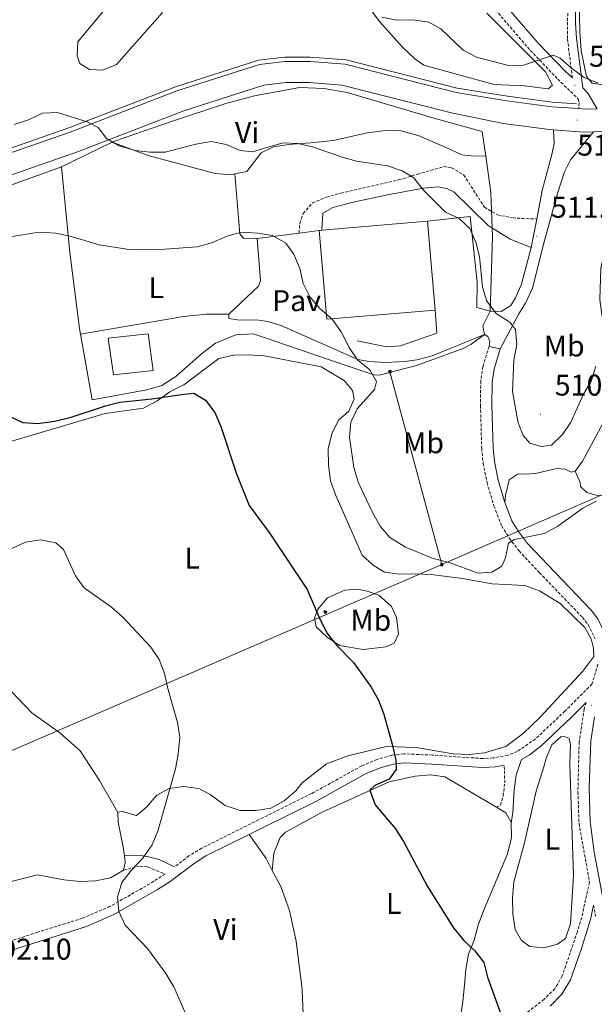
# Model space of a CAD drawing. Units: metres. Extents: x 613774 to 618278, y 4705835 to 4708879.
# Drawn here: x 617145 to 617337, y 4706588 to 4706917 of the extents above; entities that cross this region are included whole.
import ezdxf
from ezdxf.enums import TextEntityAlignment as Align

# ---------------------------------------------------------------- set-up
doc = ezdxf.new("R2010")
doc.units = ezdxf.units.M
doc.header["$MEASUREMENT"] = 0
doc.linetypes.add('TRAZOSX2', pattern=[1.5, 1, -0.5])
for name, color, linetype, lineweight in [('Carátula', 7, 'Continuous', 5), ('Level 12', 142, 'Continuous', 0), ('Level 15', 1, 'Continuous', 0), ('Level 16', 1, 'Continuous', 13), ('Level 20', 19, 'Continuous', 0), ('Level 21', 19, 'Continuous', 0), ('Level 25', 1, 'Continuous', 0), ('Level 26', 19, 'Continuous', 0), ('Level 32', 19, 'Continuous', 0), ('Level 36', 19, 'Continuous', 40), ('Level 37', 92, 'Continuous', 0), ('Level 4', 36, 'Continuous', 30), ('Level 41', 39, 'Continuous', 0), ('Level 5', 36, 'Continuous', 0), ('Level 51', 142, 'Continuous', 0), ('Level 52', 1, 'Continuous', 13), ('Level 54', 13, 'Continuous', 0), ('Level 7', 1, 'Continuous', 0)]:
    doc.layers.add(name, color=color, linetype=linetype, lineweight=lineweight)
doc.styles.add('Arial', font='ARIAL.TTF', dxfattribs={"height": 0.2})

# ---------------------------------------------------------------- blocks, each defined once
blk = doc.blocks.new('5TME')
at = {"layer": 'Carátula', "color": 250, "linetype": 'Continuous', "lineweight": 5}
for p, q in [((3.7, 3.8), (-3.7, -3.8)), ((-3.7, 3.7), (3.8, -3.8))]:
    blk.add_line(p, q, dxfattribs=at)
at = {"layer": 'Carátula', "color": 250, "linetype": 'Continuous', "lineweight": 5, "flags": 128}
blk.add_lwpolyline([(-3.7, -3.8), (3.8, -3.8), (3.8, 3.7), (-3.7, 3.7), (-3.7, -3.8)], dxfattribs=at)
blk = doc.blocks.new('5ARBOL')
at = {"layer": 'Carátula', "color": 92, "linetype": 'Continuous', "lineweight": 5, "flags": 128}
blk.add_lwpolyline([(-2.7, 0.2), (-3.2, 0.4), (-3.7, 0.8), (-3.9, 1.4), (-4, 2), (-3.9, 2.5), (-3.7, 2.9), (-3.2, 3.2), (-2.9, 3.4), (-2.5, 3.4), (-2.3, 3.5), (-1.8, 3.4), (-1.5, 3.3), (-1.4, 3.2), (-1.2, 2.9), (-1, 2.5), (-0.8, 2.2), (-0.7, 2.2), (-0.7, 2.7), (-0.4, 3.1), (-0.1, 3.4), (0.4, 3.6), (0.7, 3.7), (1.3, 3.7), (1.8, 3.5), (2.3, 3), (2.5, 2.4), (2.5, 1.9), (2.3, 1.5), (2, 0.9), (2.7, 1.5), (3.3, 1.6), (4, 1.6), (4.5, 1.3), (5, 0.8), (5.2, 0.3), (5.3, -0.1), (5.3, -0.4), (5.2, -0.8), (5, -1.4), (4.3, -1.9), (3.8, -2.1), (3.3, -2.1), (2.9, -2.1), (2.3, -1.7), (2.7, -2.1), (2.9, -2.5), (2.9, -3.1), (2.8, -3.5), (2.3, -4.1), (1.8, -4.3), (1.1, -4.3), (0.7, -4.2), (0.3, -3.8), (0.2, -3.5), (0, -2.9), (0, -2.8), (-0.1, -3.3), (-0.2, -3.6), (-0.3, -4), (-0.7, -4.2), (-1, -4.3), (-1.2, -4.3), (-1.7, -4.2), (-2, -4.1), (-2.3, -3.7), (-2.5, -3.3), (-2.6, -3.1), (-2.5, -2.6), (-2.2, -2.3), (-1.9, -2), (-1.9, -1.9), (-2.7, -2.1), (-3.1, -1.9), (-3.3, -1.5), (-3.6, -1.2), (-3.6, -0.8), (-3.4, -0.3), (-3.2, 0)], close=True, dxfattribs=at)
for points in [[(-1.9, 0.5), (-2.1, 0.6), (-2.1, 0.7), (-2.1, 0.9), (-2.1, 1.1), (-2, 1.3), (-2, 1.4), (-1.9, 1.4), (-1.8, 1.5), (-1.5, 1.5), (-1.4, 1.5), (-1.2, 1.4), (-1.1, 1.4), (-1, 1.2), (-0.9, 1.1), (-0.9, 0.9), (-0.9, 0.9), (-0.9, 0.9)], [(0.3, 0.5), (0.5, 0.9), (0.8, 1.1), (1.2, 1.1), (1.4, 1), (1.6, 0.9), (1.7, 0.8), (1.8, 0.5), (1.9, 0.4), (1.9, -0.1), (1.9, -0.3), (1.7, -0.5), (1.6, -0.6), (1.4, -0.6), (1.2, -0.7), (1.1, -0.7), (0.9, -0.7), (0.9, -0.7)], [(-1.7, -1), (-1.8, -0.9), (-1.8, -0.7), (-1.7, -0.5), (-1.5, -0.4), (-1.5, -0.4), (-1.4, -0.3)], [(-1.7, -1), (-1.7, -1.2), (-1.5, -1.4), (-1.2, -1.5), (-1.1, -1.5), (-0.9, -1.5), (-0.7, -1.5), (-0.5, -1.4), (-0.5, -1.3), (-0.4, -1.1), (-0.4, -1), (-0.4, -0.9), (-0.4, -0.8)]]:
    blk.add_lwpolyline(points, dxfattribs=at)
blk = doc.blocks.new('5PATER')
at = {"layer": 'Carátula', "linetype": 'Continuous', "lineweight": 5}
h = blk.add_hatch(color=250, dxfattribs=at)
edge = h.paths.add_edge_path()
edge.add_ellipse((0, 0), major_axis=(-1.33, -1.34), ratio=0.999422, start_angle=0, end_angle=360)

msp = doc.modelspace()

# ---------------------------------------------------------------- linework, layer by layer
at = {"layer": 'Level 12', "color": 142, "linetype": 'Continuous', "lineweight": 0}
msp.add_polyline3d([(617175.97, 4706798.68, 502.21), (617174.17, 4706811.03, 502.36), (617187.54, 4706812.41, 502.5), (617189.19, 4706800.21, 502.5), (617175.97, 4706798.68, 502.21)], dxfattribs=at)
at = {"layer": 'Level 15', "color": 20, "linetype": 'Continuous', "lineweight": 13}
for points in [[(617245.63, 4706847.08, 513.13), (617280.95, 4706850.08, 513.27), (617283.47, 4706820.39, 512.98)], [(617244.76, 4706847.01, 513.13), (617245.63, 4706847.08, 513.13)], [(617283.47, 4706820.39, 512.98), (617247.28, 4706817.32, 512.84), (617244.76, 4706847.01, 513.13)]]:
    msp.add_polyline3d(points, dxfattribs=at)
at = {"layer": 'Level 16', "color": 5, "linetype": 'Continuous', "lineweight": 0, "ltscale": 0.5}
msp.add_polyline3d([(616841.98, 4706767.96, 496.46), (616848.83, 4706774.81, 496.36), (616862.85, 4706784.44, 497.11), (616876.43, 4706790.87, 497.82), (616894.01, 4706796.34, 498.36), (616922.99, 4706803.73, 499.85), (616955.12, 4706811.37, 501.43), (616991.85, 4706821.2, 502.48), (617028.95, 4706833.62, 503.93), (617073.85, 4706850.48, 506.91), (617115.91, 4706865.62, 508.58), (617160.97, 4706881.32, 509.72), (617196.65, 4706895.04, 511.88), (617224.47, 4706903.96, 512.55), (617233.21, 4706904.96, 512.62), (617241.73, 4706904.94, 512.72), (617253.71, 4706904.02, 513.19), (617290.88, 4706894.61, 513.66), (617307.75, 4706891.87, 514.09), (617322.65, 4706889.87, 514.35), (617330.75, 4706889.28, 514.42)], dxfattribs=at)
at = {"layer": 'Level 16', "color": 1, "linetype": 'Continuous', "lineweight": 13, "ltscale": 0.5}
msp.add_polyline3d([(617283.47, 4706820.39, 508.61), (617284.03, 4706812.69, 508.18), (617271.88, 4706808.41, 506.43), (617267.37, 4706808.05, 505.99), (617257.44, 4706810.07, 504.83)], dxfattribs=at)
at = {"layer": 'Level 20', "color": 19, "linetype": 'Continuous', "lineweight": 0, "ltscale": 0.5}
for points in [[(617175.54, 4706876.49, 510), (617176.29, 4706876.85, 510.07), (617195.68, 4706883.57, 510.5), (617213.49, 4706889.4, 510.8), (617223.05, 4706892.03, 511.23), (617238.15, 4706894.75, 511.52), (617246.45, 4706894.45, 511.52), (617254.04, 4706893.12, 511.52), (617283.87, 4706884.29, 512.25), (617299.23, 4706880.03, 513.12), (617300.42, 4706871.85, 512.77)], [(617158.53, 4706868.26, 508.32), (617175.54, 4706876.49, 510)], [(617300.42, 4706871.85, 512.77), (617302.18, 4706859.71, 512.25), (617302.72, 4706844.87, 511.09), (617301.97, 4706820.01, 510.21)], [(617164.87, 4706812.32, 502.26), (617164.52, 4706814.25, 502.35), (617161.33, 4706839.67, 504.97), (617158.53, 4706868.26, 508.32)], [(617300.06, 4706812.26, 509.78), (617295.46, 4706808.83, 509.78), (617292.86, 4706807.48, 509.63), (617277.23, 4706801.84, 507.45), (617264.77, 4706798.58, 506.28), (617263.02, 4706798.7, 505.99), (617254.09, 4706801.75, 504.83), (617237.99, 4706807.16, 504.54), (617222.77, 4706812.44, 503.81), (617216.81, 4706812.05, 503.66), (617210.01, 4706809.32, 503.37), (617205.41, 4706805.75, 503.08), (617196.8, 4706798.19, 502.5), (617192.05, 4706795.2, 502.35), (617187.13, 4706793.66, 502.35), (617168.84, 4706790.31, 501.19), (617164.87, 4706812.32, 502.26)]]:
    msp.add_polyline3d(points, dxfattribs=at)
at = {"layer": 'Level 21', "color": 19, "linetype": 'TRAZOSX2', "lineweight": 0}
for points in [[(617329.41, 4706898.06, 514.92), (617327.74, 4706911.13, 515.97), (617327.99, 4706929.24, 517.66), (617329.13, 4706944.17, 520.24), (617329.78, 4706949.1, 520.82), (617331.9, 4706959.38, 521.44)], [(617301.73, 4706923.02, 516.8), (617315.34, 4706907.2, 515.06), (617324.52, 4706897.6, 515.06), (617331.33, 4706891.02, 514.6), (617331.64, 4706889.71, 514.6), (617331.53, 4706887.72, 514.06)], [(617237.99, 4706846.14, 505.17), (617238.23, 4706849.35, 505.32), (617239.34, 4706852.71, 505.46), (617242.48, 4706856.25, 505.46), (617247.19, 4706858.09, 505.83), (617251.94, 4706859.5, 506.41), (617271.27, 4706863.87, 509.6), (617272.91, 4706864.32, 509.83), (617277.67, 4706865.85, 509.53), (617286.53, 4706868.33, 510.99), (617289.01, 4706867.94, 510.99), (617293.13, 4706865.53, 510.99), (617300, 4706854.73, 511.28), (617304.34, 4706852.24, 511.42), (617309.45, 4706851.16, 511.57), (617317.57, 4706850.81, 511.57)], [(617301.58, 4706808.21, 509.2), (617299.51, 4706801.48, 508.62), (617298.76, 4706796.6, 507.82), (617298.69, 4706788.48, 506.81), (617299.08, 4706774.11, 506.29), (617299.58, 4706769.14, 506.16), (617300.87, 4706762.64, 506), (617303.19, 4706754.82, 505.56), (617305.77, 4706748.17, 505.41), (617308.31, 4706744.13, 505.12), (617311.58, 4706739.82, 504.54), (617318.42, 4706732.55, 503.86), (617332.81, 4706717.61, 503.43), (617334.69, 4706715.16, 503.38), (617336.95, 4706710.54, 503.52)], [(617337.97, 4706701.97, 503.38), (617335.93, 4706695.31, 503.31), (617326.91, 4706686.28, 502.58), (617317.02, 4706676.95, 502.15), (617310.97, 4706672.77, 501.56), (617307.79, 4706671.56, 501.42), (617302.88, 4706670.61, 501.42), (617299.51, 4706670.4, 501.27), (617282.61, 4706671.58, 500.69), (617273, 4706672.01, 499.67), (617268.93, 4706671.5, 499.38), (617264.09, 4706670.14, 499.24), (617258.95, 4706667.99, 499.09), (617242.21, 4706658.69, 498.07), (617224.45, 4706649.96, 497.49), (617205.4, 4706640.47, 496.18), (617201.17, 4706637.85, 495.94), (617196.37, 4706634.23, 495.67)], [(617334.06, 4706689.2, 502.99), (617333.41, 4706687.05, 503.23), (617331.69, 4706675.96, 503.13), (617331.27, 4706659.31, 502.78), (617331.63, 4706648.69, 502.72), (617335.16, 4706629.03, 502.52), (617332.53, 4706617.33, 502.16), (617331.1, 4706612.56, 501.88), (617326.01, 4706597.72, 500.71), (617323.54, 4706593.48, 500.47), (617319.95, 4706589.92, 500.28), (617305.94, 4706578.9, 499.53)], [(617304.03, 4706654.12, 501.18), (617305.32, 4706654.87, 501.18), (617306.29, 4706657.94, 501.33), (617306.8, 4706662.31, 501.47), (617306.62, 4706668.26, 501.42)], [(617179.31, 4706633.08, 493.09), (617184.81, 4706634.48, 494.1), (617187.29, 4706634.23, 494.69), (617188.9, 4706633.53, 495.27), (617193.17, 4706631.81, 495.49), (617188.09, 4706628.55, 495.26), (617174.75, 4706620.98, 494.69), (617165.57, 4706617.03, 494.33), (617150.55, 4706612.35, 493.7), (617139.4, 4706608.68, 493.56), (617134.84, 4706606.63, 493.4), (617133.2, 4706605.52, 493.27), (617128.47, 4706600.64, 492.54), (617124.45, 4706597.37, 492.1), (617120.69, 4706596.14, 491.52), (617116.03, 4706596.36, 490.5), (617114.42, 4706596.91, 490.07), (617109.38, 4706601.37, 489.45)], [(617336.53, 4706621.44, 502.31), (617337.2, 4706617.72, 502.17)]]:
    msp.add_polyline3d(points, dxfattribs=at)
at = {"layer": 'Level 21', "color": 19, "linetype": 'Continuous', "lineweight": 0}
for points in [[(617334.25, 4706956.81, 521.44), (617332.74, 4706948.6, 520.82), (617332.11, 4706943.84, 520.23), (617330.99, 4706929.11, 517.66), (617330.5, 4706921.27, 516.85), (617330.41, 4706916.27, 516.39), (617330.74, 4706911.31, 515.97), (617332.87, 4706894.66, 514.62), (617334.59, 4706892.88, 514.6), (617337.74, 4706887.66, 514.06)], [(617329.41, 4706898.06, 514.92), (617327.08, 4706900.14, 515.06), (617318.01, 4706909.63, 515.06), (617304.57, 4706925.25, 516.8)], [(617336.44, 4706879.94, 514.15), (617328.84, 4706870.62, 513.71), (617326.76, 4706866.57, 513.42), (617324.47, 4706859.31, 511.82), (617319.98, 4706843.14, 511.09), (617316.02, 4706827.75, 510.57), (617313.77, 4706822.67, 510.28), (617311.52, 4706819.09, 510.07), (617305.29, 4706807.36, 509.2)], [(617317.57, 4706850.81, 511.57), (617319.36, 4706860.32, 511.82), (617322.64, 4706872.89, 513.42), (617323.32, 4706876.1, 513.71), (617323.1, 4706880.61, 514.15)], [(617315.59, 4706841.3, 511), (617308.56, 4706844.1, 511.14), (617301.21, 4706848.63, 511), (617289.81, 4706859.95, 510.7), (617287.61, 4706860.93, 510.56), (617284.55, 4706861.61, 510.41), (617279.61, 4706861.15, 509.85), (617267.53, 4706858.92, 508.26), (617256.07, 4706856.45, 506.65), (617249.29, 4706854.62, 505.61), (617245.97, 4706852.82, 505.17), (617245.63, 4706847.08, 505.32)], [(617315.59, 4706841.3, 511), (617312.42, 4706829, 510.57), (617310.41, 4706824.46, 510.28), (617308.78, 4706821.86, 510.07), (617305.61, 4706819.92, 509.78), (617301.97, 4706820.01, 509.49)], [(617301.97, 4706820.01, 509.49), (617299.49, 4706815.09, 509.32), (617300.06, 4706812.26, 509.34)], [(617300.06, 4706812.26, 509.34), (617301.09, 4706811.55, 509.49), (617301.84, 4706809.96, 509.34), (617301.58, 4706808.21, 509.2)], [(617305.29, 4706807.36, 509.2), (617303.22, 4706800.63, 508.62), (617302.55, 4706796.29, 507.82), (617302.48, 4706788.51, 506.81), (617302.87, 4706774.35, 506.29), (617303.33, 4706769.7, 506.16), (617304.56, 4706763.55, 506), (617306.78, 4706756.04, 505.56)], [(617306.78, 4706756.04, 505.56), (617309.17, 4706749.88, 505.41), (617311.43, 4706746.29, 505.12), (617314.43, 4706742.33, 504.55), (617321.17, 4706735.17, 503.86), (617335.69, 4706720.09, 503.43), (617337.93, 4706717.17, 503.38), (617340.53, 4706711.85, 503.52)], [(617334.06, 4706689.2, 502.99), (617329, 4706684.13, 502.58), (617318.91, 4706674.61, 502.15), (617314.95, 4706671.6, 501.77), (617312.38, 4706670.1, 501.56), (617310.57, 4706664.98, 501.42), (617309.95, 4706660.01, 501.28), (617309.54, 4706652.25, 500.95), (617308.98, 4706649.09, 501.25)], [(617336.86, 4706684.38, 503.21), (617335.53, 4706676.33, 503.13), (617335.07, 4706660.63, 502.8), (617335.39, 4706649.33, 502.73), (617336.66, 4706639.15, 502.57), (617339.49, 4706624.43, 502.29), (617347.28, 4706594.38, 501.5), (617348.98, 4706588.6, 501.19), (617350.6, 4706584.29, 500.71), (617355.1, 4706575.68, 499.45), (617359.22, 4706569.97, 498.57), (617362.06, 4706567.18, 497.72), (617365.94, 4706565.28, 497.38), (617368.45, 4706564.51, 497.26), (617377.39, 4706562.61, 496.97), (617382.53, 4706560.97, 496.82), (617387.07, 4706558.91, 496.68), (617390.62, 4706556.47, 496.54), (617394.04, 4706553.51, 496.54), (617398.3, 4706546.4, 495.95), (617403.05, 4706537.31, 495.71), (617405.11, 4706532.51, 495.15)], [(617306.62, 4706668.26, 501.42), (617303.72, 4706667.68, 501.43), (617299.5, 4706667.4, 501.27), (617282.44, 4706668.59, 500.69), (617273.12, 4706669, 499.67), (617269.53, 4706668.55, 499.38), (617265.08, 4706667.3, 499.24), (617260.25, 4706665.29, 499.09), (617243.61, 4706656.03, 498.07), (617225.79, 4706647.27, 497.49), (617221.28, 4706645.03, 497.18)], [(617221.28, 4706645.03, 497.18), (617206.86, 4706637.85, 496.18), (617202.87, 4706635.37, 495.94), (617194.9, 4706629.35, 495.49), (617190.7, 4706626.63, 495.3), (617176.08, 4706618.28, 494.69), (617166.91, 4706614.32, 494.34), (617141.97, 4706606.38, 493.58), (617136.31, 4706604, 493.4), (617135.13, 4706603.21, 493.27), (617133.01, 4706601.01, 492.94)], [(617196.37, 4706634.23, 495.67), (617191.24, 4706636.62, 495.38), (617187.15, 4706637.72, 494.8), (617184.96, 4706637.97, 494.36), (617179.56, 4706637.91, 493.15)], [(617336.53, 4706621.44, 502.31), (617335.43, 4706616.57, 502.16), (617332.43, 4706606.89, 501.51), (617328.75, 4706596.47, 500.71), (617325.93, 4706591.63, 500.47), (617321.94, 4706587.67, 500.28)]]:
    msp.add_polyline3d(points, dxfattribs=at)
at = {"layer": 'Level 21', "color": 19, "linetype": 'Continuous', "lineweight": 13}
for points in [[(617336.44, 4706879.94, 513.93), (617346.46, 4706880.1, 513.58), (617369.61, 4706879.75, 513.11), (617392.04, 4706878.96, 512.65), (617405.45, 4706877.43, 512.53), (617421.66, 4706874.35, 512.18), (617437.02, 4706869.51, 512.18), (617451.06, 4706865.66, 511.95), (617466.84, 4706861.85, 511.83), (617478.94, 4706860.59, 511.48), (617486.8, 4706860.72, 511.25), (617495.95, 4706861.6, 511.02), (617509.45, 4706863.71, 510.9), (617518.87, 4706866.49, 510.67), (617527.98, 4706870.27, 510.44), (617543.1, 4706879.84, 510.09), (617552.72, 4706887.86, 509.97), (617562.75, 4706897.48, 509.97), (617570.59, 4706907.8, 509.97), (617576.22, 4706919.54, 509.97)], [(616794.71, 4706713.59, 492.81), (616797.83, 4706718.01, 493.09), (616811.13, 4706733.57, 494.02), (616830.77, 4706754.62, 495.3), (616849.79, 4706773.66, 496.35), (616863.6, 4706783.14, 496.81), (616876.97, 4706789.47, 497.16), (616894.42, 4706794.9, 497.74), (616923.35, 4706802.27, 498.79), (616955.49, 4706809.92, 500.31), (616992.29, 4706819.77, 501.47), (617029.45, 4706832.21, 503.22), (617074.37, 4706849.07, 505.43), (617116.41, 4706864.2, 507.41), (617161.49, 4706879.91, 509.04), (617197.15, 4706893.63, 511.13), (617224.79, 4706902.49, 511.48), (617233.29, 4706903.46, 511.48), (617241.67, 4706903.45, 511.72), (617253.47, 4706902.54, 512.07), (617290.57, 4706893.14, 513.93), (617307.53, 4706890.38, 514.28), (617322.5, 4706888.37, 514.16), (617331.53, 4706887.72, 514.06)], [(617118.75, 4706857.58, 507.41), (617163.91, 4706873.32, 509.04), (617199.49, 4706887, 511.13), (617226.27, 4706895.59, 511.48), (617233.68, 4706896.44, 511.48), (617241.4, 4706896.42, 511.72), (617252.33, 4706895.58, 512.07), (617289.01, 4706886.29, 513.93), (617306.25, 4706882.79, 514.28), (617321.71, 4706880.71, 514.16), (617323.1, 4706880.61, 514.15)], [(617331.53, 4706887.72, 514.06), (617333.43, 4706887.59, 514.04), (617337.74, 4706887.66, 513.89)], [(617323.1, 4706880.61, 514.15), (617333.22, 4706879.88, 514.04), (617336.44, 4706879.94, 513.93)]]:
    msp.add_polyline3d(points, dxfattribs=at)
at = {"layer": 'Level 25', "color": 1, "linetype": 'Continuous', "lineweight": 0}
for points in [[(617301.97, 4706820.01, 509.49), (617297.44, 4706821.24, 508.9), (617297.59, 4706829.68, 509.2), (617295.21, 4706851.63, 509.05), (617280.95, 4706850.08, 509.05)], [(617237.99, 4706846.14, 505.02), (617223.99, 4706844.34, 505.12)], [(617244.76, 4706847.01, 504.98), (617237.99, 4706846.14, 505.02)], [(617223.99, 4706844.34, 505.12), (617225.1, 4706830.24, 504.98), (617224.4, 4706828.34, 504.83), (617214.51, 4706819, 503.81)], [(617214.51, 4706819, 503.81), (617214.53, 4706817.55, 503.81), (617217.31, 4706817.16, 504.1), (617224.59, 4706816.99, 504.25), (617227.5, 4706816.6, 504.39), (617232.04, 4706815.22, 504.68), (617257.7, 4706803.85, 505.27), (617261.49, 4706803.18, 505.56), (617266.88, 4706802.83, 506.29), (617273.43, 4706803.23, 506.87), (617277.35, 4706803.73, 507.01), (617282.57, 4706805.13, 507.45), (617300.06, 4706812.26, 509.34)]]:
    msp.add_polyline3d(points, dxfattribs=at)
at = {"layer": 'Level 32', "color": 6, "linetype": 'Continuous', "lineweight": 0, "ltscale": 0.5}
for points in [[(618086.73, 4707900.54, 519.66), (618058.75, 4707791.01, 524.96), (618021.92, 4707649.36, 514.63), (617986.09, 4707517.77, 515.05), (617913.23, 4707372.05, 507.63), (617845.64, 4707242.41, 504.21), (617786.39, 4707128.05, 500.8), (617722.79, 4707003.58, 503.61), (617668.88, 4706900.95, 498.73), (617531.59, 4706840.91, 508.68), (617382.42, 4706777.33, 504.9), (617285.74, 4706735.28, 504.68)], [(617285.74, 4706735.28, 504.68), (617268.38, 4706799.76, 505.9)], [(617285.74, 4706735.28, 504.68), (617115.85, 4706661.91, 490.91), (616992.67, 4706607.93, 485), (616830.04, 4706539, 483.27), (616735.96, 4706495.89, 490.2), (616555.13, 4706415.02, 477.51), (616416.94, 4706355.22, 468.62), (616266.59, 4706294.37, 461.92), (616192.05, 4706268.67, 460.07)]]:
    msp.add_polyline3d(points, dxfattribs=at)
at = {"layer": 'Level 36', "color": 92, "linetype": 'Continuous', "lineweight": 0}
for points in [[(617374.74, 4706951.19, 519.66), (617373.43, 4706946.04, 519.23), (617372.47, 4706940.55, 518.79), (617371.86, 4706935.54, 518.35), (617371.71, 4706930.53, 517.77), (617370.86, 4706925.27, 517.34), (617369.08, 4706920.47, 516.9), (617364.52, 4706914.11, 516.61), (617349.41, 4706898.72, 515.44), (617345.13, 4706896.79, 515.44), (617340.26, 4706895.55, 515.15), (617336.06, 4706896.29, 514.86), (617334.16, 4706898.47, 515.01), (617332.39, 4706907.06, 515.3), (617331.93, 4706913.46, 516.17), (617331.84, 4706919.16, 517.34), (617331.96, 4706925.8, 518.06), (617334, 4706943.42, 520.68), (617334.74, 4706947.97, 520.54), (617335.47, 4706952.99, 520.83), (617334.25, 4706956.81, 521.41)], [(617300.79, 4706919.62, 516.33), (617309.82, 4706910.6, 515.6), (617320.47, 4706900, 515.31), (617322.73, 4706895.53, 515.31), (617321.3, 4706894.34, 515.31), (617313.42, 4706895.38, 515.31), (617303.22, 4706895.79, 514.73), (617279.68, 4706902.25, 514.58), (617276.74, 4706904.38, 514.58), (617272.45, 4706908.39, 514.73), (617264.89, 4706916.85, 515.02), (617258.04, 4706926.34, 515.89)], [(617192.35, 4706919.88, 514), (617176.92, 4706902.45, 512.54), (617172.29, 4706900.63, 512.54), (617167.93, 4706900.85, 512.84), (617164.69, 4706902.83, 513.13), (617163.77, 4706905.43, 513.13), (617163.99, 4706910.09, 513.42), (617173.41, 4706921.31, 514.87)], [(617216.55, 4706865.88, 509.19), (617220.53, 4706866.74, 509.19), (617225.37, 4706872.94, 509.34), (617229.42, 4706874.9, 509.34), (617234.5, 4706875.71, 509.78), (617241.77, 4706876.26, 510.36), (617249.47, 4706877.12, 510.5), (617260.78, 4706879.63, 510.8), (617266.88, 4706880.46, 510.94), (617272.12, 4706880.26, 510.94), (617278.12, 4706878.61, 511.23), (617288.82, 4706873.98, 512.1), (617292.48, 4706872.29, 512.1), (617295.55, 4706871.91, 512.25), (617300.42, 4706871.85, 512.1)], [(617175.54, 4706876.49, 510.07), (617187.55, 4706872.03, 509.19), (617209.91, 4706865.99, 509.19), (617215.45, 4706865.64, 509.19), (617216.55, 4706865.88, 509.19)], [(617330.33, 4706766.47, 506.29), (617332.75, 4706769.86, 506.29), (617341.93, 4706786.75, 506.87), (617343.29, 4706792.74, 506.87), (617343.64, 4706797.99, 507.01), (617343.55, 4706803.66, 507.16), (617342.45, 4706808.74, 507.3), (617340.47, 4706813.65, 507.45), (617339.22, 4706818.87, 507.74), (617338.56, 4706823.96, 507.89), (617338.97, 4706834.3, 509.05), (617340.45, 4706841.89, 510.51), (617345.21, 4706861.76, 511.09), (617348.15, 4706869.09, 511.67), (617349.7, 4706872.03, 511.67), (617351.42, 4706873.95, 511.67), (617354.88, 4706875.28, 512.26), (617364.63, 4706875.88, 511.97), (617374.08, 4706876.03, 511.83), (617385.01, 4706875.78, 511.39), (617396.81, 4706874.81, 511.25), (617407.75, 4706873.24, 510.96), (617430.41, 4706867.35, 510.37), (617445.64, 4706861.49, 510.66)], [(617158.53, 4706868.26, 507.65), (617098.63, 4706846.61, 505.17), (617073.8, 4706838.06, 503.74)], [(617216.55, 4706865.88, 506.14), (617218.19, 4706845.82, 505.26), (617219.37, 4706844.38, 505.26), (617223.99, 4706844.34, 505.56)], [(617330.33, 4706766.47, 506.29), (617331.99, 4706762.72, 505.85), (617332.16, 4706761.41, 505.7), (617334.23, 4706759.41, 505.27), (617338.03, 4706758.3, 504.98), (617341.37, 4706758.94, 504.98), (617351.2, 4706762.89, 504.68), (617356.29, 4706763.26, 504.68), (617361.39, 4706763.05, 504.68), (617366.76, 4706763.87, 504.68), (617371.24, 4706766.13, 504.68), (617378.88, 4706770.62, 504.68), (617386.41, 4706781.66, 504.68), (617391.19, 4706792.07, 505.27), (617394.62, 4706795.77, 505.41), (617399.67, 4706798.61, 505.41), (617411.08, 4706803.75, 505.56), (617426.23, 4706811.71, 505.99), (617442.99, 4706819.41, 506.72), (617460.93, 4706826.26, 507.3)], [(617214.51, 4706819, 503.81), (617206.94, 4706819.03, 503.52), (617199.39, 4706818.17, 503.23), (617164.87, 4706812.32, 502.26)], [(617177.39, 4706652.41, 494.1), (617178.54, 4706652.87, 494.83), (617183.66, 4706651.35, 494.4), (617186.96, 4706654.17, 494.4), (617190.39, 4706658.15, 494.4), (617194.57, 4706660.41, 494.69), (617199.37, 4706661.07, 494.98), (617204.47, 4706660.42, 495.42), (617208.29, 4706658.45, 496.29), (617213.3, 4706654.75, 497.02), (617218.27, 4706653.08, 497.16), (617223.52, 4706653.02, 497.16), (617228.6, 4706653.83, 497.16), (617233.07, 4706656.24, 497.74), (617236.94, 4706659.65, 498.18), (617239.08, 4706662.3, 498.18), (617247.13, 4706668.69, 498.32), (617254.36, 4706671.29, 498.62), (617267.27, 4706674.41, 499.78), (617277.17, 4706674.14, 501.38), (617289.57, 4706672.01, 501.38), (617294.96, 4706671.81, 501.53), (617300.05, 4706672.33, 501.82), (617307.15, 4706674.48, 502.26), (617312.9, 4706678.8, 502.55), (617318.49, 4706684.13, 502.84), (617332.93, 4706699.65, 503.56), (617336.64, 4706704.51, 503.86), (617336.45, 4706707.28, 503.86), (617335.67, 4706710.47, 503.86), (617333.57, 4706714.22, 503.86), (617325.28, 4706722.23, 504.15), (617318.37, 4706726.48, 504.44), (617313.54, 4706728.3, 504.44), (617302.61, 4706728.85, 504.73), (617292.69, 4706730.57, 504.29), (617282.19, 4706732, 503.71), (617276.8, 4706732.21, 503.71), (617271.56, 4706732.12, 502.84), (617266.6, 4706732.77, 502.4), (617262.78, 4706735.03, 501.38), (617259.08, 4706738.46, 501.24), (617250.31, 4706758.41, 501.96), (617248.49, 4706763.32, 501.96), (617247.82, 4706768.55, 501.96), (617247.73, 4706773.94, 501.96), (617248.96, 4706779.05, 502.11), (617251.21, 4706783.6, 502.4), (617254.65, 4706786.57, 502.55), (617256.48, 4706790.67, 502.4), (617255.85, 4706793.43, 502.4), (617253.03, 4706796.88, 502.4), (617245.39, 4706801.41, 502.11), (617226.41, 4706805.03, 501.24), (617221.31, 4706805.38, 500.8), (617216.07, 4706805.29, 500.51), (617211.14, 4706804.19, 500.36), (617199.49, 4706795.41, 499.78), (617194.73, 4706793.01, 499.64), (617190.55, 4706790.03, 499.49), (617185.94, 4706787.62, 499.2), (617173.16, 4706785.81, 498.47), (617135.06, 4706774.56, 497.02)], [(617306.78, 4706756.04, 505.56), (617307.03, 4706758.52, 505.7), (617308.25, 4706763.64, 506.58), (617311.28, 4706765.58, 506.72), (617314.34, 4706765.48, 506.87), (617317.53, 4706765.83, 506.87), (617324.2, 4706767.39, 506.72), (617326.97, 4706767.15, 506.43), (617329.03, 4706766.16, 506.29), (617330.33, 4706766.47, 506.29)], [(617251.57, 4706708.21, 499.05), (617247.45, 4706711.05, 499.2), (617243.76, 4706714.49, 499.34), (617243.13, 4706717.39, 499.64), (617244.24, 4706720.32, 500.07), (617247.53, 4706724.15, 500.07), (617253.31, 4706726.72, 500.36), (617257.67, 4706727.09, 501.38), (617260.74, 4706726.41, 502.84), (617264.69, 4706725.02, 503.13), (617268.97, 4706721.31, 503.13), (617270.63, 4706717.55, 502.98), (617271.3, 4706712.17, 501.82), (617269.9, 4706709.09, 500.94), (617267.16, 4706707.74, 499.93), (617259.45, 4706706.89, 499.49), (617251.57, 4706708.21, 499.05)], [(617132.57, 4706710.8, 493.86), (617132.82, 4706707.28, 493.67), (617134.21, 4706702.21, 493.52), (617137.05, 4706697.74, 493.52), (617148.6, 4706685.71, 493.52), (617158.03, 4706679.02, 493.67), (617164.82, 4706673.02, 493.81), (617171.24, 4706663.08, 493.96), (617177.39, 4706652.41, 494.1)], [(617319.88, 4706667.67, 502.71), (617320.7, 4706670.6, 502.71), (617322.52, 4706674.99, 502.71), (617325.53, 4706677.67, 502.85), (617326.7, 4706677.83, 502.85), (617328.31, 4706677.13, 502.85), (617328.78, 4706675.1, 502.85), (617328.59, 4706668.69, 502.71), (617329.79, 4706631.3, 502.56), (617328.75, 4706615.13, 502.27), (617327.08, 4706610.3, 502.27), (617324.49, 4706608.36, 502.12), (617319.85, 4706607.12, 502.12), (617315.19, 4706607.63, 501.98), (617312.39, 4706609.62, 501.83), (617310.29, 4706613.23, 501.69), (617309.48, 4706618.45, 501.69), (617309.39, 4706623.83, 501.69), (617309.88, 4706629.23, 501.83), (617313.45, 4706642.24, 502.42), (617317.25, 4706659.48, 502.85), (617319.88, 4706667.67, 502.71)], [(617304.03, 4706654.12, 501.18), (617286.75, 4706664.29, 500.82), (617282.08, 4706664.95, 500.82), (617276.85, 4706664.57, 500.67), (617268.15, 4706662.68, 500.67), (617245.9, 4706652.56, 499.36), (617233.49, 4706645.81, 498.92), (617231.63, 4706644.03, 498.63), (617229.53, 4706638.76, 498.34), (617229.04, 4706632.99, 497.18)], [(617115.16, 4706656.92, 491.92), (617122.75, 4706647, 491.63), (617134.21, 4706631.18, 491.92), (617136.73, 4706629.04, 491.92), (617139.64, 4706628.79, 491.92), (617150.51, 4706631.59, 491.92), (617159.27, 4706629.84, 492.07), (617164.81, 4706629.35, 492.65), (617169.9, 4706629.58, 492.8), (617174.98, 4706630.54, 492.94), (617179.31, 4706633.08, 493.09)], [(617179.56, 4706637.91, 493.15), (617179.18, 4706640.79, 493.23), (617177.44, 4706649.21, 493.38), (617177.39, 4706652.41, 494.1)], [(617308.98, 4706649.09, 501.25), (617307.18, 4706652.26, 501.25), (617304.03, 4706654.12, 501.18)], [(617236.75, 4706518.07, 499.21), (617242.74, 4706517, 498.78), (617247.83, 4706517.09, 498.63), (617261.67, 4706516.29, 498.2), (617266.76, 4706516.67, 498.05), (617270.08, 4706518.61, 497.9), (617272.37, 4706521.13, 497.9), (617279.52, 4706537.25, 498.05), (617288.89, 4706569.87, 498.78), (617291.21, 4706578.78, 498.78), (617292.79, 4706589.14, 498.92), (617293.28, 4706594.68, 499.07), (617293.78, 4706599.93, 499.65), (617294.71, 4706605.04, 499.94), (617296.53, 4706609.73, 500.09), (617297.9, 4706614.7, 500.09), (617299.71, 4706619.53, 500.09), (617307.7, 4706638.59, 500.96), (617309.06, 4706643.99, 501.11), (617308.98, 4706649.09, 501.25)], [(617221.28, 4706645.03, 497.18), (617226.94, 4706636.97, 497.18), (617229.04, 4706632.99, 497.18)], [(617179.31, 4706633.08, 493.09), (617179.84, 4706635.71, 493.09), (617179.56, 4706637.91, 493.15)], [(617229.04, 4706632.99, 497.18), (617231.9, 4706627.59, 497.18), (617234.8, 4706619.63, 497.18), (617237, 4706609.33, 497.18), (617239.01, 4706593.21, 497.18), (617239.49, 4706582.01, 497.18), (617239.08, 4706571.38, 497.18), (617237.8, 4706561.02, 497.18), (617236.08, 4706550.37, 497.32), (617235.59, 4706544.83, 497.47), (617235.95, 4706523, 498.63), (617236.75, 4706518.07, 499.21)]]:
    msp.add_polyline3d(points, dxfattribs=at)
at = {"layer": 'Level 4', "color": 36, "linetype": 'Continuous', "lineweight": 30}
msp.add_polyline3d([(617131.37, 4706789.51, 500), (617145.59, 4706782.76, 500), (617150.58, 4706782.49, 500), (617156.15, 4706783.28, 500), (617161.49, 4706784.42, 500), (617173.21, 4706788.34, 500), (617178.06, 4706789.58, 500), (617188.75, 4706790.69, 500), (617199.44, 4706792.26, 500), (617202.81, 4706792.55, 500), (617206.69, 4706790.29, 500), (617209.79, 4706786.15, 500), (617211.84, 4706781.41, 500), (617217.05, 4706765.59, 500), (617221.35, 4706755.08, 500), (617228.03, 4706746.04, 500), (617240.72, 4706726.94, 500), (617245.05, 4706716.81, 500), (617247.49, 4706712.09, 500), (617250.66, 4706708.22, 500), (617256.2, 4706702.58, 500), (617262.08, 4706694.29, 500), (617264.57, 4706689.94, 500), (617266.4, 4706685.31, 500), (617269.23, 4706674.75, 500), (617270.38, 4706669.89, 500), (617270.43, 4706666.74, 500), (617268.16, 4706663.56, 500), (617263.3, 4706661.39, 500), (617261.7, 4706659.85, 500), (617263.41, 4706654.98, 500), (617270.26, 4706646.91, 500), (617272.93, 4706642.68, 500), (617280.91, 4706627.62, 500), (617289.7, 4706613.87, 500), (617293.14, 4706609.55, 500), (617296.81, 4706606.16, 500), (617299.79, 4706602.25, 500), (617301.03, 4706597.37, 500), (617306.28, 4706582.79, 500)], dxfattribs=at)
at = {"layer": 'Level 5', "color": 36, "linetype": 'Continuous', "lineweight": 0}
for points in [[(617265.73, 4706918.3, 515), (617270.75, 4706917.32, 515), (617276.1, 4706917.39, 515), (617281.35, 4706916.66, 515), (617285.46, 4706914.4, 515), (617292.91, 4706907.3, 515), (617297.33, 4706904.95, 515), (617308.02, 4706902.19, 515), (617313.02, 4706902.21, 515), (617322.98, 4706905.58, 515), (617325.33, 4706904.57, 515), (617329.09, 4706901.27, 515), (617333.35, 4706898.18, 515), (617338.04, 4706896.28, 515)], [(617142.7, 4706882.43, 510), (617147.46, 4706883.99, 510), (617152.2, 4706886.16, 510), (617157.2, 4706886.48, 510), (617167.15, 4706883.27, 510), (617170.79, 4706881.46, 510), (617173.55, 4706877.79, 510), (617177.88, 4706875.29, 510), (617183.2, 4706873.78, 510), (617188.16, 4706873.13, 510), (617193.16, 4706873.21, 510), (617203.43, 4706875.87, 510), (617208.7, 4706876.73, 510), (617213.61, 4706875.76, 510), (617218.31, 4706873.74, 510), (617222.39, 4706873.23, 510), (617232.6, 4706876.31, 510), (617237.6, 4706876.04, 510), (617242.51, 4706874.96, 510), (617252.42, 4706871.48, 510), (617257.25, 4706870.19, 510), (617267.53, 4706868.61, 510), (617272.45, 4706866.95, 510), (617276.44, 4706864.57, 510), (617279.66, 4706860.43, 510), (617287.03, 4706853.06, 510), (617291.57, 4706850.96, 510), (617295.12, 4706847.69, 510), (617297.17, 4706843.13, 510), (617298.3, 4706838.26, 510), (617299.4, 4706828.03, 510), (617300.76, 4706823.4, 510), (617303.97, 4706819.26, 510), (617308.44, 4706816.31, 510), (617310.35, 4706813.87, 510), (617310.78, 4706808.89, 510), (617309.8, 4706803.61, 510), (617309.41, 4706793.15, 510), (617311.32, 4706782.7, 510), (617312.91, 4706778.42, 510), (617315.16, 4706775.89, 510), (617319.02, 4706774.79, 510), (617322.39, 4706775.26, 510), (617326.13, 4706778.72, 510), (617328.9, 4706782.87, 510), (617333.09, 4706792.21, 510), (617335.81, 4706796.84, 510), (617337.21, 4706801.64, 510)], [(617244.94, 4706820.87, 505), (617241.55, 4706824.76, 505), (617239.36, 4706829.25, 505), (617238.23, 4706834.24, 505), (617236.28, 4706839.1, 505), (617233.53, 4706842.79, 505), (617229.11, 4706845.29, 505), (617224.17, 4706846.12, 505), (617218.79, 4706846.38, 505), (617213.95, 4706845.14, 505), (617208.67, 4706842.88, 505), (617203.87, 4706841.48, 505), (617193.06, 4706840.72, 505), (617181.82, 4706840.55, 505), (617171.17, 4706842.24, 505), (617161.43, 4706845.09, 505), (617156.52, 4706846.06, 505), (617151.05, 4706846.43, 505), (617129.91, 4706843.06, 505)], [(617337.35, 4706756.5, 505), (617332.93, 4706754.17, 505), (617324.51, 4706748.13, 505), (617320.14, 4706745.69, 505), (617310.04, 4706743.67, 505), (617308, 4706742.46, 505), (617307, 4706737.56, 505), (617305.77, 4706734.75, 505), (617302.42, 4706732.71, 505), (617297.89, 4706732.4, 505), (617288.24, 4706736.03, 505), (617282.9, 4706737.33, 505), (617273.64, 4706741.09, 505), (617268.4, 4706744.38, 505), (617265.14, 4706748.17, 505), (617262.5, 4706752.9, 505), (617257.89, 4706762.57, 505), (617256.35, 4706767.78, 505), (617254.87, 4706777.72, 505), (617255.29, 4706782.86, 505), (617257.39, 4706787.4, 505), (617263.23, 4706793.78, 505), (617263.88, 4706796.47, 505), (617261.72, 4706800.39, 505), (617257.51, 4706803.69, 505), (617254.73, 4706807.85, 505), (617252.13, 4706813.12, 505), (617249.22, 4706817.19, 505), (617244.94, 4706820.87, 505)], [(617200.54, 4706584.01, 495), (617196.07, 4706594.07, 495), (617193.43, 4706598.57, 495), (617187.36, 4706606.97, 495), (617179.85, 4706614.73, 495), (617177.72, 4706619.27, 495), (617177.3, 4706624.04, 495), (617178.76, 4706629, 495), (617181.81, 4706632.96, 495), (617185.79, 4706637.13, 495), (617188.84, 4706641.55, 495), (617190.79, 4706646.15, 495), (617196.62, 4706666.97, 495), (617197.59, 4706671.88, 495), (617198.07, 4706677.53, 495), (617197.3, 4706682.47, 495), (617194.24, 4706693.35, 495), (617193.03, 4706698.89, 495), (617191.24, 4706703.56, 495), (617188.38, 4706707.71, 495), (617179.01, 4706717.71, 495), (617175.24, 4706721, 495), (617166.15, 4706727.48, 495), (617163.19, 4706731.51, 495), (617159.2, 4706740.3, 495), (617156.6, 4706742.58, 495), (617151.41, 4706743.54, 495), (617146.47, 4706742.77, 495), (617141.73, 4706740.59, 495)]]:
    msp.add_polyline3d(points, dxfattribs=at)
at = {"layer": 'Level 51', "color": 142, "linetype": 'Continuous', "lineweight": 0}
msp.add_polyline3d([(617175.97, 4706798.68, 502.36), (617174.17, 4706811.03, 502.36), (617187.54, 4706812.41, 502.36), (617189.19, 4706800.21, 502.36), (617175.97, 4706798.68, 502.36)], close=True, dxfattribs=at)
at = {"layer": 'Level 52', "color": 1, "linetype": 'Continuous', "lineweight": 13}
msp.add_polyline3d([(617283.47, 4706820.39, 512.98), (617247.28, 4706817.32, 512.84), (617244.76, 4706847.01, 513.13), (617245.63, 4706847.08, 513.13), (617280.95, 4706850.08, 513.27), (617283.47, 4706820.39, 512.98)], close=True, dxfattribs=at)
at = {"layer": 'Level 54', "color": 13, "linetype": 'Continuous', "lineweight": 0}
for points in [[(617116.41, 4706864.2, 507.41), (617161.49, 4706879.91, 509.04), (617197.15, 4706893.63, 511.13), (617224.79, 4706902.49, 511.48), (617233.29, 4706903.46, 511.48), (617241.67, 4706903.45, 511.72), (617253.47, 4706902.54, 512.07), (617290.57, 4706893.14, 513.93), (617307.53, 4706890.38, 514.28), (617322.5, 4706888.37, 514.16), (617331.53, 4706887.72, 514.06), (617333.43, 4706887.59, 514.04), (617337.74, 4706887.66, 514.06)], [(617346.46, 4706880.1, 513.58), (617336.44, 4706879.94, 513.93), (617333.22, 4706879.88, 514.04), (617323.1, 4706880.61, 514.15), (617321.71, 4706880.71, 514.16), (617306.25, 4706882.79, 514.28), (617289.01, 4706886.29, 513.93), (617252.33, 4706895.58, 512.07), (617241.4, 4706896.42, 511.72), (617233.68, 4706896.44, 511.48), (617226.27, 4706895.59, 511.48), (617199.49, 4706887, 511.13), (617163.91, 4706873.32, 509.04), (617118.75, 4706857.58, 507.41)]]:
    msp.add_polyline3d(points, dxfattribs=at)
at = {"layer": 'Level 54', "color": 252, "linetype": 'Continuous', "lineweight": 0}
msp.add_polyline3d([(617305.29, 4706807.36, 509.2), (617301.58, 4706808.21, 509.2), (617301.84, 4706809.96, 509.34), (617301.09, 4706811.55, 509.49), (617300.06, 4706812.26, 509.34), (617299.49, 4706815.09, 509.32), (617301.97, 4706820.01, 509.49), (617305.61, 4706819.92, 509.78), (617308.78, 4706821.86, 510.07), (617310.41, 4706824.46, 510.28), (617312.42, 4706829, 510.57), (617315.59, 4706841.3, 511), (617317.57, 4706850.81, 511.57), (617319.36, 4706860.32, 511.82), (617322.64, 4706872.89, 513.42), (617323.32, 4706876.1, 513.71), (617323.1, 4706880.61, 514.15), (617333.22, 4706879.88, 514.04), (617336.44, 4706879.94, 513.93), (617328.84, 4706870.62, 513.71), (617326.76, 4706866.57, 513.42), (617324.47, 4706859.31, 511.82), (617319.98, 4706843.14, 511.09), (617316.02, 4706827.75, 510.57), (617313.77, 4706822.67, 510.28), (617311.52, 4706819.09, 510.07), (617305.29, 4706807.36, 509.2)], close=True, dxfattribs=at)

# ---------------------------------------------------------------- block references
at = {"layer": 'Level 32', "color": 19, "linetype": 'Continuous', "lineweight": 0, "xscale": 0.09999983015004542, "yscale": 0.09999983015004542}
for p in [(617268.38, 4706799.77, 505.9), (617285.74, 4706735.28, 504.69)]:
    msp.add_blockref('5TME', p, dxfattribs=at)
at = {"layer": 'Level 36', "color": 92, "linetype": 'Continuous', "lineweight": 0, "xscale": 0.09999983015004542, "yscale": 0.09999983015004542}
msp.add_blockref('5ARBOL', (617246.73, 4706719.48, 500.04), dxfattribs=at)
at = {"layer": 'Level 7', "color": 19, "linetype": 'Continuous', "lineweight": 0, "xscale": 0.09999983015004542, "yscale": 0.09999983015004542}
for p in [(617330.26, 4706895.55, 514.82), (617330.99, 4706883.9, 514.07), (617317.5, 4706845.05, 511.19), (617318.76, 4706785.59, 510.79), (617335.83, 4706688.22, 503.24)]:
    msp.add_blockref('5PATER', p, dxfattribs=at)

# ---------------------------------------------------------------- texts
at = {"layer": 'Level 26', "color": 19, "linetype": 'Continuous', "lineweight": 0, "style": 'Arial'}
msp.add_text('Pav', height=7, dxfattribs=at).set_placement((617237.15, 4706823.53, 504.78), align=Align.MIDDLE_CENTER)
at = {"layer": 'Level 37', "color": 92, "linetype": 'Continuous', "lineweight": 0, "style": 'Arial'}
for s, p in [('Vi', (617220.62, 4706879.75, 510.32)), ('L', (617190.26, 4706827.87, 503.96)), ('Mb', (617326.68, 4706808.37, 510.12)), ('Mb', (617279.64, 4706776.02, 505.65)), ('L', (617202.26, 4706737.44, 497.62)), ('Mb', (617262.02, 4706716.67, 501.2)), ('L', (617322.72, 4706643.5, 502.62)), ('L', (617269.66, 4706621.96, 499.18)), ('Vi', (617213.35, 4706613.26, 495.94))]:
    msp.add_text(s, height=7, dxfattribs=at).set_placement(p, align=Align.MIDDLE_CENTER)
at = {"layer": 'Level 41', "color": 19, "linetype": 'Continuous', "lineweight": 0, "style": 'Arial'}
for s, p in [('514.81', (617334.99, 4706899.55, 514.82)), ('514.06', (617331.08, 4706869.83, 514.07)), ('511.19', (617322.27, 4706849.05, 511.19)), ('510.79', (617323.53, 4706789.59, 510.79)), ('492.10', (617132.79, 4706601, 492.1))]:
    msp.add_text(s, height=7, dxfattribs=at).set_placement(p, align=Align.BOTTOM_LEFT)

doc.saveas('drawing.dxf')
